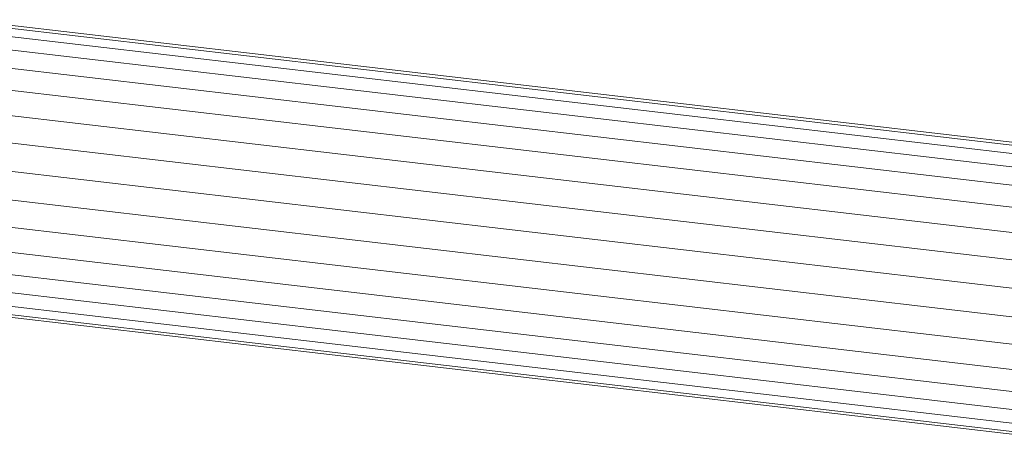
# Model space of a CAD drawing. Units: millimetres. Extents: x -1779 to 4941, y -1967 to 2785.
# Drawn here: x -326 to -218, y 691 to 739 of the extents above; entities that cross this region are included whole.
import ezdxf

# ---------------------------------------------------------------- set-up
doc = ezdxf.new("R2010")
doc.units = ezdxf.units.MM
doc.layers.add('A-GENM', color=13, linetype='Continuous', lineweight=9)
doc.layers.add('G-IMPT', color=8, linetype='Continuous', lineweight=9)

# ---------------------------------------------------------------- blocks, each defined once
blk = doc.blocks.new('15 - 16_DWG-458446-Level 1')
at = {"layer": 'G-IMPT'}
for p, q in [((130.78, 490.91), (146.23, 623.25)), ((131.08, 490.87), (146.54, 623.21)), ((131.99, 490.76), (147.44, 623.1)), ((133.45, 490.57), (148.91, 622.91)), ((135.43, 490.31), (150.88, 622.65)), ((137.83, 490), (153.29, 622.34)), ((140.58, 489.65), (156.03, 621.99)), ((143.55, 489.27), (159.01, 621.61)), ((146.65, 488.87), (162.1, 621.21)), ((149.75, 488.47), (165.2, 620.81)), ((152.72, 488.09), (168.18, 620.43)), ((155.47, 487.74), (170.92, 620.08)), ((157.87, 487.43), (173.32, 619.77)), ((159.85, 487.17), (175.3, 619.51)), ((161.31, 486.98), (176.76, 619.32)), ((162.22, 486.87), (177.67, 619.21)), ((162.52, 486.83), (177.97, 619.17))]:
    blk.add_line(p, q, dxfattribs=at)
blk = doc.blocks.new('15 - 15-458458-Level 1')
blk.add_blockref('15 - 16_DWG-458446-Level 1', (0, 50))

msp = doc.modelspace()

# ---------------------------------------------------------------- block references
at = {"layer": 'A-GENM', "rotation": 89.99999999999999}
msp.add_blockref('15 - 15-458458-Level 1', (336.55, 560.72), dxfattribs=at)

doc.saveas('drawing.dxf')
